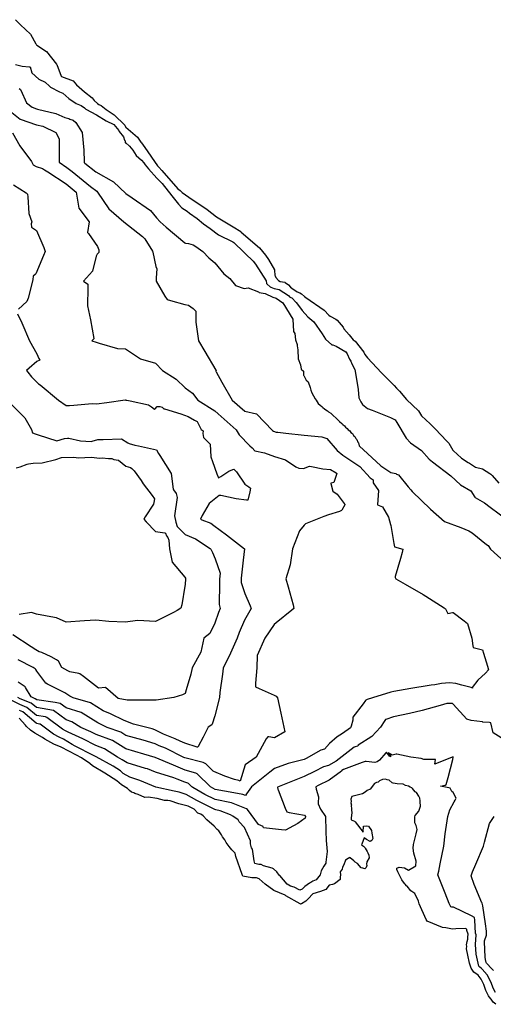
# Model space of a CAD drawing. Units: inches. Extents: x 456874 to 477252, y 5411862 to 5429208.
# Drawn here: x 469897 to 470534, y 5413828 to 5415152 of the extents above; entities that cross this region are included whole.
import ezdxf

# ---------------------------------------------------------------- set-up
doc = ezdxf.new("R2010")
doc.units = ezdxf.units.IN
doc.header["$MEASUREMENT"] = 0
doc.layers.add('GL_CONTOUR_10M', color=7, linetype='Continuous', true_color=0xe9b70b)

msp = doc.modelspace()

# ---------------------------------------------------------------- linework, layer by layer
at = {"layer": 'GL_CONTOUR_10M'}
for points in [[(469891.86, 5415151.835), (469898.723, 5415144.753), (469911.782, 5415132.554), (469918.994, 5415119.296), (469919.754, 5415119.029), (469920.224, 5415117.915), (469920.597, 5415117.646), (469933.426, 5415108.956), (469946.975, 5415092.207), (469947.51, 5415091.383), (469953.211, 5415075.891), (469953.665, 5415075.453), (469969.238, 5415069.606), (469973.941, 5415064.355), (469984.739, 5415054.905), (469994.791, 5415046.608), (469997.405, 5415043.263), (470002.128, 5415039.216), (470003.685, 5415037.985), (470007.121, 5415036.478), (470013.703, 5415031.105), (470024.461, 5415023.678), (470038.748, 5415010.147), (470039.806, 5415007.939), (470040.258, 5415007.493), (470055.71, 5414993.981), (470060.248, 5414987.329), (470061.412, 5414986.159), (470065.627, 5414979.877), (470082.775, 5414955.29), (470084.49, 5414953.652), (470088.473, 5414949.113), (470110.087, 5414924.399), (470113.448, 5414921.937), (470115.768, 5414919.573), (470120.45, 5414916.133), (470124.839, 5414913.135), (470149.454, 5414896.684), (470162.199, 5414886.803), (470182.17, 5414874.474), (470184.661, 5414873.183), (470194.717, 5414866.753), (470195.501, 5414866.09), (470220.14, 5414844.797), (470228.233, 5414834.998), (470231.96, 5414829.161), (470239.939, 5414815.283), (470240.234, 5414814.541), (470240.681, 5414808.278), (470240.982, 5414807.485), (470242.123, 5414805.315), (470245.508, 5414801.238), (470247.69, 5414799.888), (470253.873, 5414798.905), (470254.609, 5414798.592), (470259.104, 5414795.326), (470261.671, 5414792.011), (470263.275, 5414790.784), (470270.588, 5414785.674), (470274.225, 5414784.582), (470276.608, 5414782.966), (470280.618, 5414779.52), (470282.29, 5414778.317), (470306.898, 5414760.968), (470313.08, 5414754.486), (470314.864, 5414753.103), (470322.418, 5414749.131), (470324.331, 5414747.657), (470332.296, 5414738.427), (470333.534, 5414736.212), (470340.765, 5414727.932), (470345.91, 5414721.492), (470348.408, 5414719.574), (470360.11, 5414704.553), (470361.649, 5414701.728), (470365.162, 5414697.279), (470383.962, 5414677.046), (470400.964, 5414659.969), (470404.2, 5414656.277), (470408.279, 5414652.19), (470417.761, 5414641.039), (470433.937, 5414625.823), (470438.056, 5414619.272), (470449.46, 5414608.518), (470456.63, 5414601.299), (470471.354, 5414585.376), (470474.692, 5414582.227), (470479.915, 5414572.912), (470480.776, 5414571.85), (470485.758, 5414567.491), (470491.464, 5414561.918), (470500.62, 5414556.516), (470502.301, 5414555.193), (470510.673, 5414550.052), (470520.023, 5414547.731), (470529.88, 5414541.649), (470531.237, 5414540.733), (470532.967, 5414538.933), (470541.928, 5414528.679)], [(470537.787, 5413827.616), (470534.303, 5413830.573), (470531.495, 5413834.599), (470528.921, 5413837.614), (470527.884, 5413839.118), (470524.154, 5413846.26), (470521.764, 5413854.414), (470518.268, 5413861.613), (470514.182, 5413866.959), (470508.289, 5413870.68), (470504.474, 5413876.171), (470502.327, 5413883.102), (470500.343, 5413893.621), (470498.348, 5413902.182), (470498.751, 5413905.593), (470498.317, 5413907.753), (470499.07, 5413912.056), (470500.148, 5413915.139), (470500.123, 5413917.853), (470500.665, 5413922.157), (470498.953, 5413926.931), (470498.737, 5413928.586), (470496.361, 5413929.671), (470483.945, 5413929.232), (470479.5, 5413928.761), (470470.414, 5413930.68), (470465.921, 5413930.833), (470445.421, 5413939.635), (470443.931, 5413941.702), (470434.769, 5413962.824), (470433.747, 5413966.189), (470428.923, 5413976.645), (470423.279, 5413980.432), (470418.517, 5413986.547), (470417.719, 5413987.03), (470415.976, 5413989.323), (470414.884, 5413989.975), (470411.461, 5413994.87), (470405.857, 5414005.655), (470404.693, 5414009.011), (470404.85, 5414010.624), (470407.596, 5414012.049), (470414.92, 5414011.189), (470420.354, 5414008.068), (470430.315, 5414013.766), (470430.454, 5414020.127), (470427.432, 5414031.032), (470426.548, 5414037.713), (470427.065, 5414042.669), (470427.822, 5414046.318), (470430.731, 5414056.913), (470431.803, 5414062.782), (470430.551, 5414068.168), (470428.991, 5414071.588), (470428.775, 5414075.252), (470428.92, 5414079.852), (470429.436, 5414081.601), (470434.288, 5414087.229), (470436.343, 5414094.168), (470436.261, 5414099.846), (470435.937, 5414101.467), (470435.813, 5414104.78), (470434.294, 5414107.761), (470431.259, 5414112.329), (470429.438, 5414113.423), (470425.966, 5414117.78), (470424.702, 5414118.872), (470422.624, 5414119.49), (470420.529, 5414121.102), (470416.401, 5414121.765), (470413.375, 5414123.692), (470405.306, 5414123.948), (470399.768, 5414124.959), (470398.548, 5414125.654), (470394.232, 5414129.241), (470391.769, 5414129.36), (470389.467, 5414130.376), (470385.278, 5414129.766), (470381.419, 5414127.958), (470379.738, 5414126.46), (470377.307, 5414125.916), (470374.518, 5414124.606), (470368.612, 5414116.963), (470364.565, 5414115.286), (470361.888, 5414112.924), (470358.535, 5414110.683), (470344.138, 5414107.214), (470342.986, 5414103.615), (470343.358, 5414100.295), (470343.019, 5414098.74), (470343.479, 5414095.505), (470343.296, 5414094.389), (470343.814, 5414091.055), (470343.626, 5414088.71), (470344.005, 5414085.361), (470343.314, 5414077.972), (470343.325, 5414075.622), (470347.648, 5414073.72), (470348.527, 5414073.085), (470359.581, 5414059.001), (470359.688, 5414067.044), (470363.232, 5414067.838), (470366.345, 5414067.144), (470370.385, 5414061.21), (470371.237, 5414057.632), (470372.232, 5414050.754), (470371.234, 5414047.736), (470368.827, 5414046.699), (470363.927, 5414049.277), (470360.72, 5414051.633), (470357.395, 5414042.999), (470357.289, 5414042.162), (470359.856, 5414040.268), (470361.517, 5414038.555), (470361.945, 5414037.52), (470364.969, 5414033.23), (470365.46, 5414031.204), (470367.132, 5414028.184), (470367.43, 5414024.423), (470364.535, 5414019.438), (470363.899, 5414016.016), (470364.211, 5414014.519), (470363.392, 5414011.504), (470361.458, 5414010.027), (470359.118, 5414010.784), (470356.624, 5414011.188), (470351.972, 5414017.073), (470348.61, 5414018.804), (470346.866, 5414020.542), (470341.904, 5414024.537), (470341.4, 5414024.857), (470339.364, 5414023.908), (470335.788, 5414021.611), (470333.264, 5414015.124), (470331.605, 5414012.212), (470331.059, 5414009.27), (470328.496, 5414005.56), (470328.799, 5414001.577), (470328.289, 5413998.776), (470328.67, 5413996.28), (470328.651, 5413995.707), (470328.239, 5413995.298), (470321.036, 5413989.775), (470318.148, 5413988.723), (470313.835, 5413987.839), (470309.085, 5413982.042), (470302.209, 5413979.46), (470291.809, 5413976.025), (470285.639, 5413969.465), (470282.258, 5413966.274), (470276.538, 5413962.921), (470275.191, 5413962.377), (470274.708, 5413962.566), (470255.338, 5413973.718), (470254.533, 5413974.422), (470239.16, 5413980.67), (470227.796, 5413989.123), (470219.372, 5413996.495), (470216.071, 5413997.493), (470209.86, 5413997.543), (470197.444, 5413999.957), (470196.929, 5414000.815), (470196.482, 5414002.141), (470188.204, 5414026.554), (470187.431, 5414031.07), (470182.952, 5414035.296), (470179.122, 5414040.004), (470175.337, 5414045.357), (470173.506, 5414049.004), (470170.217, 5414052.736), (470168.723, 5414055.642), (470165.405, 5414060.749), (470162.935, 5414062.622), (470159.183, 5414067.011), (470149.279, 5414075.698), (470144.236, 5414081.282), (470141.283, 5414083.255), (470137.05, 5414084.779), (470132.281, 5414089.868), (470123.873, 5414093.992), (470111.478, 5414097.09), (470099.664, 5414101.155), (470096.904, 5414101.748), (470092.405, 5414101.925), (470082.503, 5414104.466), (470070.212, 5414106.323), (470065.89, 5414105.95), (470056.649, 5414109.91), (470052.362, 5414111.09), (470050.862, 5414112.108), (470047.977, 5414113.111), (470045.276, 5414115.118), (470042.233, 5414117.887), (470034.186, 5414122.869), (470028.194, 5414128.231), (470011.796, 5414138.636), (469995.552, 5414148.462), (469991.964, 5414151.692), (469980.483, 5414158.994), (469973.841, 5414162.804), (469953.318, 5414173.352), (469943.549, 5414177.57), (469931.166, 5414184.428), (469928.215, 5414186.437), (469917.904, 5414192.074), (469912.112, 5414196.19), (469905.988, 5414201.828), (469905.28, 5414202.922), (469896.725, 5414212.596)]]:
    msp.add_lwpolyline(points, dxfattribs=at)
for points, elevation in [([(469891.803, 5415091.771), (469900.611, 5415089.257), (469910.13, 5415088.606), (469911.624, 5415088.304), (469913.676, 5415080.478), (469923.283, 5415071.757), (469931.867, 5415067.966), (469937.634, 5415062.213), (469938.837, 5415061.293), (469950.851, 5415054.964), (469955.49, 5415053.214), (469963.561, 5415045.662), (469973.222, 5415039.121), (469980.176, 5415036.479), (469984.741, 5415033.471), (469986.346, 5415031.565), (470000.683, 5415023.832), (470013.923, 5415015.982), (470024.048, 5415010.852), (470030.862, 5415002.793), (470031.405, 5415001.6), (470037.1, 5414994.39), (470038.552, 5414989.949), (470039.246, 5414988.994), (470039.36, 5414987.343), (470039.153, 5414986.789), (470039.493, 5414986.329), (470040.04, 5414986.409), (470045.139, 5414981.713), (470049.718, 5414976.302), (470053.869, 5414969.277), (470061.288, 5414962.918), (470064.439, 5414959.156), (470066.024, 5414956.477), (470070.485, 5414951.343), (470081.995, 5414938.75), (470089.188, 5414931.379), (470101.89, 5414914.802), (470110.982, 5414903.805), (470115.694, 5414898.771), (470122.494, 5414894.337), (470125.662, 5414891.569), (470136.093, 5414884.52), (470144.646, 5414877.263), (470153.416, 5414871.083), (470164.785, 5414862.36), (470184.212, 5414853.211), (470185.477, 5414852.161), (470198.945, 5414839.228), (470200.486, 5414837.327), (470211.425, 5414827.288), (470214.649, 5414822.887), (470228.872, 5414800.794), (470229.571, 5414797.216), (470230.111, 5414796.143), (470234.218, 5414792.689), (470235.345, 5414792.019), (470239.736, 5414790.212), (470246.487, 5414789.139), (470258.825, 5414780.711), (470260.372, 5414778.909), (470262.167, 5414778.343), (470263.235, 5414777.558), (470269.118, 5414771.344), (470275.305, 5414764.022), (470277.357, 5414760.841), (470284.962, 5414752.092), (470293.07, 5414745.27), (470304.088, 5414729.406), (470308.575, 5414722.122), (470317.084, 5414714.503), (470318.609, 5414714.6), (470322.993, 5414712.96), (470335.985, 5414705.205), (470338.095, 5414702.456), (470340.984, 5414695.168), (470342.862, 5414692.626), (470344.196, 5414689.116), (470348.002, 5414681.444), (470348.646, 5414679.086), (470352.879, 5414654.38), (470353.427, 5414643.233), (470356.211, 5414637.922), (470358.596, 5414634.467), (470365.23, 5414629.079), (470371.294, 5414626.63), (470396.194, 5414616.858), (470402.277, 5414613.735), (470404.576, 5414610.226), (470417.197, 5414588.846), (470423.015, 5414582.734), (470437.64, 5414572.583), (470448.039, 5414560.783), (470452.581, 5414557.243), (470477.472, 5414538.342), (470490.211, 5414526.106), (470504.013, 5414518.233), (470509.41, 5414509.646), (470510.107, 5414509.077), (470522.635, 5414501.916), (470530.18, 5414496.345), (470554.417, 5414478.186)], 10), ([(469896.647, 5415059.111), (469898.347, 5415057.918), (469899.164, 5415056.915), (469906.651, 5415040.205), (469914.076, 5415034.004), (469920.023, 5415031.95), (469921.474, 5415031.594), (469945.863, 5415025.886), (469958.214, 5415020.142), (469963.429, 5415018.75), (469964.855, 5415017.983), (469969.406, 5415016.585), (469973.076, 5415013.525), (469981.467, 5414999.946), (469983.875, 5414976.187), (469983.975, 5414960.521), (469984.095, 5414959.985), (469985.129, 5414958.987), (469999.976, 5414947.297), (470023.499, 5414933.638), (470040.161, 5414918.24), (470048.843, 5414912.305), (470073.465, 5414895.362), (470081.383, 5414885.4), (470086.19, 5414879.805), (470094.602, 5414872.707), (470119.545, 5414851.898), (470120.603, 5414851.446), (470124.601, 5414850.791), (470130.747, 5414849.204), (470134.378, 5414846.798), (470143.583, 5414839.942), (470151.671, 5414831.72), (470159.926, 5414824.94), (470172.04, 5414809.934), (470179.993, 5414803.898), (470187.88, 5414794.477), (470199.323, 5414790.457), (470204.873, 5414791.319), (470218.592, 5414785.733), (470219.472, 5414784.926), (470227.5, 5414783.476), (470237.849, 5414778.545), (470242.175, 5414777.158), (470251.27, 5414770.854), (470264.785, 5414749.243), (470265.909, 5414732.665), (470267.429, 5414729.832), (470268.393, 5414721.162), (470270.413, 5414715.081), (470270.71, 5414713.152), (470271.322, 5414707.981), (470271.928, 5414695.877), (470275.154, 5414687.532), (470276.223, 5414681.974), (470279.254, 5414678.971), (470279.32, 5414673.785), (470279.525, 5414673.196), (470282.778, 5414666.822), (470285.061, 5414665.283), (470285.294, 5414664.801), (470288.303, 5414656.952), (470288.873, 5414653.659), (470290.227, 5414650.18), (470294.729, 5414641.784), (470296.011, 5414640.084), (470297.313, 5414637.711), (470298.797, 5414635.861), (470301.478, 5414633.198), (470303.628, 5414631.782), (470305.217, 5414630.097), (470307.536, 5414628.662), (470309.018, 5414627.108), (470311.553, 5414625.66), (470312.903, 5414624.275), (470315.727, 5414622.828), (470326.241, 5414612.902), (470327.582, 5414611.341), (470330.766, 5414608.691), (470332.013, 5414607.227), (470334.345, 5414605.536), (470335.732, 5414603.81), (470337.98, 5414602.178), (470339.393, 5414600.294), (470341.531, 5414598.741), (470342.966, 5414596.641), (470344.955, 5414595.185), (470346.404, 5414592.778), (470348.183, 5414591.445), (470349.619, 5414588.566), (470351.079, 5414587.391), (470352.426, 5414583.716), (470353.335, 5414582.805), (470354.19, 5414578.581), (470354.785, 5414577.876), (470359.521, 5414574.002), (470382.963, 5414551.797), (470396.526, 5414543.008), (470403.166, 5414541.336), (470404.04, 5414540.686), (470406.91, 5414539.759), (470419.836, 5414523.384), (470423.388, 5414519.368), (470425.448, 5414517.374), (470450.169, 5414493.639), (470468.973, 5414477.017), (470490.659, 5414468.984), (470501.438, 5414464.323), (470505.985, 5414461.734), (470525.293, 5414445.976), (470527.325, 5414444.593), (470530.763, 5414439.521), (470549.303, 5414422.787)], 20), ([(469880.206, 5415032.574), (469898.007, 5415018.059), (469919.934, 5415010.617), (469928.66, 5415008.498), (469946.217, 5414999.984), (469948.239, 5414996.201), (469950.506, 5414991.025), (469950.568, 5414989.674), (469950.403, 5414964.799), (469950.626, 5414960.143), (469960.696, 5414953.197), (469967.828, 5414947.447), (469992.588, 5414927.395), (470001.027, 5414921.022), (470002.066, 5414919.973), (470017.514, 5414897.425), (470037.547, 5414880.195), (470062.417, 5414860.351), (470065.906, 5414857.086), (470076.158, 5414840.51), (470076.62, 5414839.213), (470080.445, 5414820.063), (470081.715, 5414816.707), (470081.015, 5414804.742), (470081.114, 5414800.03), (470092.811, 5414779.977), (470095.577, 5414775.73), (470100.169, 5414774.209), (470119.468, 5414768.758), (470124.486, 5414768.09), (470130.632, 5414763.245), (470134.265, 5414760.024), (470134.492, 5414757.022), (470134.444, 5414745.574), (470134.498, 5414745.07), (470137.965, 5414720.116), (470146.62, 5414705.388), (470161.387, 5414680.664), (470161.642, 5414680.166), (470161.306, 5414678.715), (470161.495, 5414678.338), (470169.345, 5414664.514), (470183.398, 5414640.104), (470200.065, 5414625.546), (470216.013, 5414621.762), (470237.44, 5414599.334), (470238.664, 5414598.424), (470242.481, 5414597.203), (470244.425, 5414596.886), (470255.336, 5414595.65), (470280.078, 5414592.876), (470303.832, 5414590.707), (470310.749, 5414588.375), (470324.567, 5414572.267), (470332.179, 5414566.017), (470355.069, 5414550.731), (470368.636, 5414535.522), (470373.024, 5414533.15), (470372.915, 5414528.957), (470379.993, 5414518.513), (470378.542, 5414499.507), (470385.555, 5414496.661), (470393.553, 5414482.733), (470396.36, 5414473.107), (470396.594, 5414471.76), (470400.485, 5414447.179), (470401.502, 5414442.681), (470412.866, 5414439.725), (470411.853, 5414435.122), (470409.597, 5414427.402), (470402.45, 5414402.873), (470402.478, 5414401.645), (470403.231, 5414399.954), (470415.703, 5414392.661), (470439.982, 5414378.635), (470443.551, 5414376.412), (470468.279, 5414360.875), (470469.559, 5414359.983), (470469.98, 5414359.354), (470473.248, 5414353.39), (470479.396, 5414354.708), (470480.465, 5414354.506), (470495.211, 5414343.225), (470499.57, 5414339.581), (470505.562, 5414320.007), (470506.879, 5414309.757), (470507.432, 5414307.375), (470519.752, 5414304.498), (470521.421, 5414299.979), (470526.618, 5414282.56), (470527.815, 5414277.3), (470523.917, 5414273.014), (470513.806, 5414263.557), (470505.812, 5414253.708), (470506.302, 5414252.719), (470504.714, 5414253.621), (470491.904, 5414256.659), (470483.851, 5414258.947), (470475.676, 5414259.778), (470464.921, 5414259.146), (470455.916, 5414257.379), (470451.047, 5414256.92), (470448.206, 5414256.469), (470423.329, 5414252.507), (470400.423, 5414248.365), (470396.576, 5414247.209), (470371.778, 5414240.009), (470364.632, 5414237.501), (470363.094, 5414236.808), (470362.749, 5414236.383), (470359.602, 5414231.718), (470345.646, 5414213.888), (470345.374, 5414209.981), (470343.204, 5414201.57), (470342.439, 5414199.546), (470331.452, 5414191.826), (470324.235, 5414187.371), (470314.044, 5414178.459), (470307.245, 5414170.903), (470302.239, 5414169.481), (470282.785, 5414158.104), (470279.97, 5414156.716), (470258.651, 5414151.408), (470240.039, 5414144.568), (470233.681, 5414139.647), (470209.26, 5414120.068), (470202.531, 5414110.808), (470201.307, 5414108.356), (470197.589, 5414109.703), (470185.287, 5414112.019), (470160.342, 5414116.719), (470157.369, 5414118.107), (470154.17, 5414120.055), (470136.323, 5414137.467), (470134.453, 5414138.632), (470119.854, 5414142.608), (470104.372, 5414149.138), (470079.612, 5414159.552), (470064.178, 5414164.076), (470040.045, 5414171.027), (470022.421, 5414182.423), (470000.078, 5414190.526), (469993.086, 5414194.082), (469979.551, 5414200.113), (469967.696, 5414207.658), (469960.017, 5414210.089), (469942.845, 5414222.938), (469920.116, 5414226.73), (469912.797, 5414232.578), (469898.277, 5414238.493), (469894.785, 5414240.346)], 30), ([(469887.681, 5414999.786), (469897.848, 5414982.263), (469913.519, 5414961.09), (469915.587, 5414956.795), (469919.652, 5414954.179), (469928.093, 5414951.508), (469930.808, 5414949.992), (469935.095, 5414947.24), (469960.001, 5414931.116), (469973.462, 5414919.999), (469976.953, 5414898.362), (469991.061, 5414880.187), (469988.644, 5414865.55), (469989.891, 5414864.486), (470002.125, 5414846.792), (470003.969, 5414842.274), (470003.964, 5414838.664), (470001.48, 5414836.645), (470000.442, 5414833.874), (469995.335, 5414813.593), (469983.279, 5414800.145), (469989.074, 5414796.154), (469989.154, 5414791.095), (469988.789, 5414766.865), (469992.477, 5414748.095), (469997.218, 5414723.227), (469997.224, 5414722.778), (469996.867, 5414722.338), (469994.324, 5414720.107), (470000.239, 5414718.088), (470004.536, 5414716.79), (470028.783, 5414709.532), (470039.966, 5414709.296), (470059.853, 5414695.629), (470080.03, 5414689.67), (470089.343, 5414680.19), (470107.942, 5414668.279), (470120.046, 5414656.659), (470129.646, 5414649.645), (470137.168, 5414640.106), (470160.086, 5414625.563), (470164.513, 5414621.73), (470188.693, 5414600.302), (470192.532, 5414593.703), (470206.838, 5414578.526), (470210.061, 5414575.921), (470213.608, 5414572.08), (470226.589, 5414569.357), (470240.026, 5414564.26), (470254.73, 5414559.901), (470268.83, 5414550.378), (470273.013, 5414548.773), (470279.244, 5414548.182), (470287.361, 5414551.193), (470289.962, 5414550.939), (470305.066, 5414547.814), (470315.437, 5414546.746), (470322.954, 5414542.265), (470324.088, 5414541.294), (470319.777, 5414529.304), (470316.436, 5414528.633), (470315.951, 5414528.287), (470316.044, 5414527.839), (470318.742, 5414517.952), (470324.62, 5414513.757), (470333.968, 5414501.341), (470334.705, 5414500.143), (470334.52, 5414499.465), (470330.807, 5414492.242), (470330.384, 5414491.86), (470327.418, 5414490.547), (470312.849, 5414486.01), (470306.376, 5414483.478), (470281.82, 5414473.652), (470280.199, 5414472.167), (470273.947, 5414464.24), (470264.39, 5414440.041), (470261.258, 5414418.626), (470255.502, 5414400.047), (470258.354, 5414389.302), (470265.293, 5414364.799), (470266.276, 5414360.106), (470263.456, 5414357.484), (470242.18, 5414340.501), (470239.724, 5414338.286), (470226.963, 5414319.971), (470216.643, 5414296.524), (470216.414, 5414279.951), (470214.78, 5414259.331), (470214.745, 5414254.57), (470219.335, 5414252.267), (470239.771, 5414243.544), (470242.16, 5414242.127), (470244.044, 5414239.784), (470248.621, 5414218.982), (470254.184, 5414194.029), (470240.268, 5414186.045), (470232.693, 5414187.438), (470231.004, 5414187.502), (470229.148, 5414184.505), (470215.417, 5414160.151), (470200.705, 5414149.735), (470193.837, 5414127.675), (470192.355, 5414128.594), (470186.459, 5414130.004), (470173.447, 5414134.249), (470158.658, 5414140.506), (470157.569, 5414141.256), (470147.581, 5414150.939), (470144.151, 5414152.646), (470119.35, 5414159.245), (470118.184, 5414159.732), (470093.352, 5414171.937), (470085.075, 5414175.266), (470079.553, 5414178.15), (470063.538, 5414182.918), (470040.157, 5414189.268), (470033.342, 5414193.524), (470015.309, 5414200.069), (470002.438, 5414206.01), (469980.313, 5414220.259), (469960.082, 5414226.369), (469952.065, 5414232.16), (469945.222, 5414233.348), (469920.269, 5414237.264), (469918.29, 5414238.55), (469912.724, 5414240.996), (469905.46, 5414253.621), (469904.68, 5414254.469), (469895.298, 5414260.949)], 40), ([(469889.329, 5414929.616), (469905.963, 5414918.962), (469908.151, 5414917.289), (469908.557, 5414913.485), (469909.654, 5414891.281), (469913.812, 5414879.849), (469912.982, 5414877.483), (469913.286, 5414872.999), (469920.169, 5414868.442), (469929.716, 5414845.34), (469931.579, 5414840.09), (469929.491, 5414834.485), (469919.179, 5414810.039), (469918.448, 5414809.172), (469915.348, 5414806.903), (469915.325, 5414802.627), (469915.123, 5414801.787), (469908.673, 5414777.35), (469907.245, 5414772.719), (469895.653, 5414762.567)], 50), ([(469894.44, 5414756.378), (469900.14, 5414743.943), (469910.748, 5414719.936), (469920.589, 5414702.476), (469922.981, 5414696.2), (469924.363, 5414693.722), (469920.615, 5414692.224), (469910.104, 5414683.338), (469906.712, 5414680.113), (469908.243, 5414677.694), (469913.473, 5414671.408), (469919.957, 5414664.745), (469922.863, 5414662.32), (469924.877, 5414660.663), (469949.82, 5414640.212), (469960.131, 5414632.968), (469964.327, 5414633.086), (469970.237, 5414633.548), (469994.9, 5414635.476), (470000.662, 5414635.05), (470014.551, 5414636.889), (470039.479, 5414640.434), (470040.152, 5414640.172), (470041.715, 5414640.247), (470043.585, 5414639.574), (470046.087, 5414639.029), (470070.467, 5414633.695), (470074.57, 5414631.323), (470078.599, 5414628.195), (470079.438, 5414628.64), (470082.5, 5414631.453), (470084.342, 5414631.834), (470085.732, 5414631.763), (470089.061, 5414630.704), (470091.408, 5414628.696), (470092.02, 5414628.454), (470114.123, 5414621.754), (470124.015, 5414618.388), (470132.406, 5414613.128), (470136.182, 5414611.505), (470141.724, 5414600.566), (470144.274, 5414598.948), (470143.961, 5414595.414), (470144.68, 5414589.804), (470144.952, 5414589.299), (470153.465, 5414581.178), (470154.653, 5414564.099), (470156.576, 5414557.811), (470162.51, 5414540.887), (470164.652, 5414535.682), (470167.88, 5414537.479), (470178.658, 5414544.616), (470184.021, 5414547.021), (470185.504, 5414547.41), (470189.096, 5414543.733), (470200.453, 5414527.18), (470205.516, 5414523.76), (470207.701, 5414521.978), (470206.956, 5414517.067), (470204.483, 5414505.472), (470202.501, 5414505.477), (470188.576, 5414507.647), (470167.898, 5414511.925), (470166.352, 5414512.051), (470165.875, 5414511.772), (470152.374, 5414501.16), (470142.945, 5414484.868), (470140.592, 5414480.19), (470142.625, 5414479.123), (470154.626, 5414474.495), (470158.767, 5414471.779), (470175.416, 5414459.031), (470200.003, 5414440.002), (470198.209, 5414425.154), (470195.264, 5414400.627), (470195.158, 5414394.974), (470200.086, 5414380.267), (470207.376, 5414363.633), (470208.704, 5414359.997), (470199.802, 5414344.132), (470192.432, 5414327.822), (470189.731, 5414320.007), (470180.998, 5414299.788), (470171.291, 5414279.899), (470170.087, 5414271.813), (470166.724, 5414247.188), (470166.223, 5414240.028), (470159.921, 5414215.566), (470156.349, 5414204.241), (470155.708, 5414203.443), (470151.088, 5414200.359), (470150.29, 5414199.48), (470144.167, 5414187.118), (470137.563, 5414174.567), (470136.855, 5414173.353), (470135.989, 5414173.365), (470119.703, 5414178.849), (470113.111, 5414181.342), (470106.631, 5414184.501), (470090.661, 5414190.835), (470079.368, 5414196.866), (470075.477, 5414198.017), (470050.636, 5414204.497), (470037.826, 5414209.36), (470019.368, 5414218.119), (470009.519, 5414222.121), (469992.819, 5414232.936), (469969.466, 5414239.866), (469967.421, 5414240.792), (469964.979, 5414242.066), (469958.292, 5414246.409), (469934.927, 5414258.249), (469932.652, 5414259.745), (469920.398, 5414275.848), (469919.023, 5414278.12), (469918.272, 5414278.695), (469915.46, 5414280.399), (469895.195, 5414290.878)], 50), ([(469880.581, 5414640.199), (469904.16, 5414616.269), (469913.471, 5414600.537), (469914.539, 5414596.215), (469918.458, 5414594.631), (469922.495, 5414593.499), (469947.477, 5414585.286), (469957.823, 5414588.728), (469961.926, 5414589.012), (469963.453, 5414589.007), (469979.078, 5414585.546), (469993.674, 5414584.677), (469994.781, 5414584.832), (470002.64, 5414587.356), (470006.008, 5414587.088), (470009.87, 5414587.267), (470034.179, 5414588.299), (470042.684, 5414582.789), (470044.835, 5414581.938), (470052.445, 5414579.678), (470057.365, 5414578.558), (470081.441, 5414573.17), (470084.268, 5414568.26), (470086.029, 5414565.493), (470101.334, 5414541.446), (470103.943, 5414520.556), (470104.349, 5414519.542), (470107.708, 5414514.766), (470109.198, 5414509.435), (470105.528, 5414484.45), (470107.461, 5414476.236), (470109.428, 5414470.315), (470120.058, 5414459.279), (470133.973, 5414453.85), (470153.484, 5414440.733), (470154.573, 5414439.844), (470156.74, 5414435.062), (470160.124, 5414426.764), (470166.97, 5414407.345), (470166.22, 5414399.398), (470166.035, 5414391.592), (470165.532, 5414367.042), (470165.566, 5414365.523), (470167.085, 5414360.023), (470164.881, 5414354.46), (470159.973, 5414340.087), (470153.629, 5414327.043), (470152.968, 5414326.234), (470145.279, 5414319.839), (470141.162, 5414301.306), (470129.308, 5414280.073), (470127.72, 5414271.412), (470121.53, 5414250.42), (470119.831, 5414245.492), (470116.331, 5414243.985), (470104.62, 5414240.047), (470081.074, 5414236.526), (470066.592, 5414236.694), (470041.864, 5414236.701), (470029.8, 5414238.734), (470012.721, 5414253.752), (470003.469, 5414252.828), (469983.265, 5414268.707), (469978.299, 5414272.18), (469977.202, 5414272.607), (469964.815, 5414274.575), (469962.211, 5414275.931), (469954.271, 5414280.701), (469949.478, 5414289.215), (469946.833, 5414291.117), (469939.896, 5414294.931), (469927.003, 5414300.692), (469923.799, 5414301.728), (469919.014, 5414304.309), (469912.859, 5414308.346), (469888.314, 5414324.541)], 60), ([(469892.642, 5414549.143), (469898.277, 5414550.297), (469907.44, 5414553.841), (469909.417, 5414554.325), (469915.424, 5414555.598), (469927.651, 5414555.907), (469945.906, 5414560.235), (469953.513, 5414562.865), (469970.198, 5414563.681), (469976.5, 5414562.511), (469993.647, 5414563.346), (470005.316, 5414561.961), (470008.152, 5414562.697), (470016.921, 5414561.688), (470021.229, 5414561.763), (470023.879, 5414560.253), (470030.315, 5414559.25), (470040.379, 5414551.567), (470046.601, 5414549.481), (470048.292, 5414548.173), (470051.316, 5414545.27), (470060.653, 5414532.238), (470063.314, 5414527.614), (470075.546, 5414512.103), (470078.538, 5414507.337), (470078.063, 5414502.292), (470077.562, 5414500.358), (470066.279, 5414483.182), (470064.603, 5414480.163), (470067.744, 5414476.38), (470080.141, 5414463.63), (470092.792, 5414461.581), (470093.469, 5414461.078), (470094.67, 5414457.461), (470096.468, 5414455.354), (470098.117, 5414452.002), (470099.101, 5414440.007), (470102.33, 5414422.185), (470119.494, 5414401.926), (470120.256, 5414400.691), (470120.529, 5414399.874), (470119.955, 5414392.43), (470119.541, 5414389.915), (470115.294, 5414365.044), (470114.19, 5414360.192), (470109.18, 5414357.283), (470104.261, 5414354.74), (470079.987, 5414342.388), (470056.12, 5414343.843), (470039.407, 5414341.372), (470017.502, 5414342.504), (470000.01, 5414344.303), (469984.663, 5414343.187), (469960.082, 5414341.343), (469947.094, 5414347.193), (469944.449, 5414347.746), (469920.182, 5414352.375), (469913.13, 5414354.636), (469896.949, 5414351.841)], 70), ([(470545.089, 5414186.112), (470534.307, 5414192.554), (470531.127, 5414206.064), (470529.152, 5414206.426), (470520.546, 5414206.873), (470519.665, 5414207.447), (470504.597, 5414209.11), (470498.703, 5414211.149), (470480.511, 5414231.478), (470479.388, 5414231.974), (470476.185, 5414232.165), (470472.106, 5414232.178), (470463.169, 5414229.682), (470438.561, 5414222.692), (470421.502, 5414218.566), (470400, 5414214.459), (470389.916, 5414210.868), (470389.404, 5414210.594), (470388.571, 5414209.5), (470382.517, 5414200.13), (470371.132, 5414187.793), (470352.604, 5414176.282), (470352.353, 5414174.881), (470348.431, 5414174.055), (470347.406, 5414173.291), (470322.896, 5414154.653), (470312.725, 5414148.864), (470305.845, 5414147.177), (470293.837, 5414140.787), (470280.19, 5414134.213), (470268.635, 5414129.633), (470244.196, 5414119.866), (470244.116, 5414119.255), (470244.698, 5414117.098), (470245.014, 5414116.262), (470254.551, 5414091.273), (470256.594, 5414086.694), (470260.002, 5414085.754), (470280.268, 5414081.781), (470281.655, 5414080.084), (470281.39, 5414077.786), (470271.514, 5414070.834), (470265.674, 5414067.483), (470254.999, 5414061.974), (470249.518, 5414062.359), (470225.2, 5414064.956), (470225.041, 5414066.91), (470218.432, 5414069.219), (470203.64, 5414089.655), (470202.55, 5414090.534), (470182.463, 5414098.783), (470160.19, 5414103.165), (470146.469, 5414109.966), (470130.436, 5414119.279), (470129.143, 5414120.097), (470124.363, 5414124.647), (470123.434, 5414125.189), (470119.731, 5414126.203), (470109.184, 5414130.611), (470104.69, 5414132.041), (470080.004, 5414139.755), (470069.408, 5414144.148), (470066.647, 5414144.976), (470041.848, 5414152.162), (470035.211, 5414156.458), (470029.078, 5414159.872), (470011.409, 5414171.372), (469999.973, 5414175.59), (469982.476, 5414184.589), (469962.412, 5414193.505), (469959.111, 5414195.583), (469955.107, 5414197.648), (469934.038, 5414213.436), (469932.053, 5414214.059), (469920.137, 5414216.116), (469907.17, 5414226.692), (469897.507, 5414230.698), (469886.062, 5414236.805)], 20), ([(470537.325, 5413843.409), (470534.373, 5413849.106), (470531.563, 5413857.054), (470526.386, 5413867.316), (470519.294, 5413874.745), (470518.108, 5413876.292), (470516.311, 5413877.427), (470515.147, 5413879.102), (470511.153, 5413895.092), (470510.671, 5413908.002), (470511.284, 5413921.129), (470510.525, 5413923.458), (470509.615, 5413940.777), (470509.13, 5413944.484), (470504.962, 5413946.734), (470480.903, 5413958.123), (470478.652, 5413958.362), (470477.481, 5413958.865), (470475.192, 5413963.341), (470469.626, 5413977.104), (470459.884, 5414001.786), (470461.157, 5414006.756), (470463.101, 5414016.341), (470467.863, 5414040.371), (470469.649, 5414056.889), (470473.171, 5414080.423), (470475.939, 5414089.109), (470481.852, 5414100.125), (470483.309, 5414102.379), (470484.247, 5414104.798), (470480.344, 5414112.292), (470478.807, 5414113.773), (470476.602, 5414118.389), (470474.83, 5414118.928), (470463.461, 5414120.874), (470469.896, 5414122.405), (470471.135, 5414123.213), (470473.663, 5414132.702), (470479.945, 5414156.909), (470480.486, 5414159.966), (470480.231, 5414160.344), (470479.092, 5414160.099), (470455.658, 5414150.711), (470456.467, 5414157.038), (470440.876, 5414156.789), (470437.212, 5414158.282), (470423.679, 5414160.153), (470404.775, 5414164.06), (470403.689, 5414164.017), (470400.373, 5414163.035), (470398.56, 5414162.91), (470392.944, 5414165.627), (470396.275, 5414161.561), (470396.093, 5414160.625), (470394.961, 5414161.406), (470390.848, 5414166.649), (470389.954, 5414165.927), (470381.45, 5414155.803), (470378.038, 5414153.817), (470375.132, 5414153.018), (470363.552, 5414154.279), (470362.078, 5414154.142), (470357.832, 5414153.017), (470332.905, 5414143.473), (470330.887, 5414142.287), (470330.168, 5414141.21), (470313.854, 5414129.149), (470299.025, 5414121.806), (470295.699, 5414119.921), (470296.157, 5414117.143), (470299.192, 5414106.481), (470298.917, 5414098.362), (470299.093, 5414097.25), (470301.978, 5414089.95), (470308.593, 5414080.162), (470308.988, 5414060.582), (470309.679, 5414048.09), (470310.914, 5414032.907), (470309.333, 5414018.935), (470309.074, 5414017.521), (470306.292, 5414013.565), (470303.047, 5414007.07), (470301.649, 5414001.661), (470296.355, 5413994.859), (470291.58, 5413993.04), (470289.094, 5413991.338), (470287.244, 5413990.651), (470280.86, 5413986.166), (470277.161, 5413982.404), (470274.426, 5413981.02), (470266.738, 5413985.279), (470261.882, 5413986.589), (470257.231, 5413989.028), (470247.227, 5414000.699), (470246.305, 5414001.413), (470243.241, 5414005.951), (470238.678, 5414010.009), (470236.87, 5414010.887), (470225.125, 5414014.06), (470222.123, 5414015.474), (470219.166, 5414015.53), (470213.629, 5414016.941), (470212.861, 5414020.608), (470210.766, 5414036.227), (470209.367, 5414038.224), (470208.052, 5414043.525), (470207.845, 5414047.57), (470199.851, 5414065.394), (470192.768, 5414073.243), (470191.229, 5414075.526), (470183.94, 5414080.72), (470181.091, 5414082.269), (470167.249, 5414087.879), (470161.343, 5414089.068), (470159.956, 5414089.697), (470135.799, 5414101.694), (470121.469, 5414109.879), (470111.721, 5414112.819), (470105.138, 5414114.318), (470080.645, 5414119.873), (470059.094, 5414128.812), (470045.45, 5414132.977), (470036.763, 5414138.236), (470033.157, 5414141.429), (470023.095, 5414147.789), (470000.489, 5414160.348), (469996.611, 5414162.292), (469972.258, 5414174.906), (469968.035, 5414176.865), (469956.298, 5414184.413), (469950.439, 5414186.979), (469943.07, 5414191.085), (469924.868, 5414204.222), (469924.285, 5414204.584), (469920.581, 5414205.34), (469919.603, 5414205.778), (469901.531, 5414220.82), (469896.981, 5414222.772)], 10), ([(470534.504, 5413873.02), (470532.418, 5413875.509), (470525.449, 5413882.851), (470524.847, 5413883.939), (470523.78, 5413887.824), (470523.279, 5413890.999), (470522.563, 5413911.603), (470522.757, 5413912.832), (470525.329, 5413920.384), (470525.321, 5413926.183), (470523.998, 5413935.709), (470520.495, 5413959.989), (470519.458, 5413963.421), (470519.079, 5413964.309), (470508.51, 5413988.718), (470504.493, 5414000.514), (470506.571, 5414006.001), (470510.838, 5414016.064), (470521.315, 5414040.343), (470522.745, 5414045.821), (470529.149, 5414070.731), (470535.708, 5414080.091)], 20)]:
    msp.add_lwpolyline(points, dxfattribs=dict(at, elevation=elevation))

doc.saveas('drawing.dxf')
